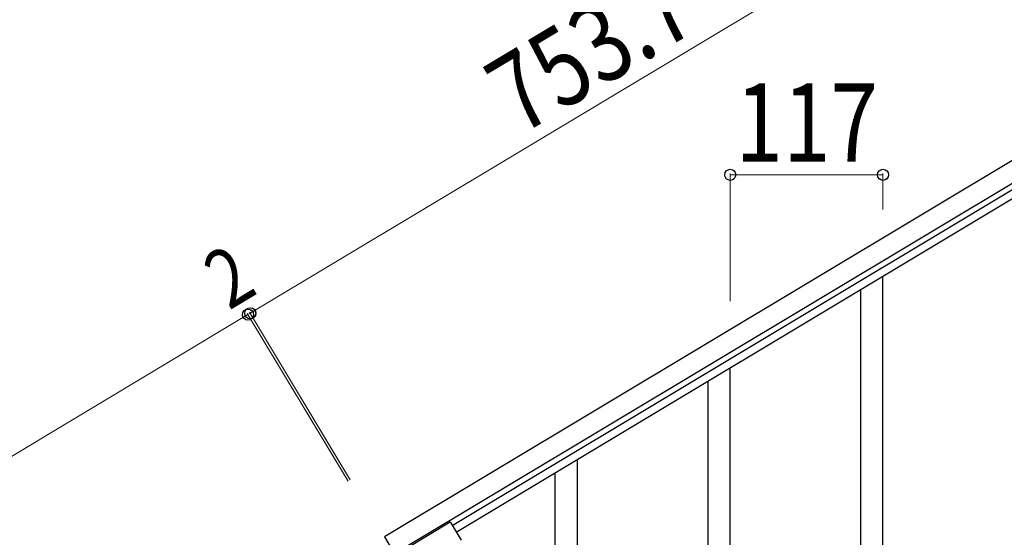
# Model space of a CAD drawing. Units: millimetres. Extents: x 250 to 8280, y 75 to 5795.
# Drawn here: x 1268 to 2023, y 2146 to 2543 of the extents above; entities that cross this region are included whole.
import ezdxf

# ---------------------------------------------------------------- set-up
doc = ezdxf.new("R2010")
doc.units = ezdxf.units.MM
doc.layers.add('YKK_A1', color=4, linetype='Continuous', lineweight=30)
doc.layers.add('YKK_D', color=6, linetype='Continuous', lineweight=13)
doc.styles.add('text-b', font='extslim2.shx', dxfattribs={"width": 0.8, "bigfont": 'extfont2.shx'})

msp = doc.modelspace()

# ---------------------------------------------------------------- linework, layer by layer
at = {"layer": 'YKK_A1', "linetype": 'Continuous', "ltscale": 0.5}
for p, q in [((2194.26, 2533.94), (1547.93, 2146.2)), ((2201.98, 2521.08), (1555.65, 2133.34)), ((1599.72, 2155.12), (2113.99, 2463.64)), ((1602.81, 2149.97), (2117.08, 2458.49)), ((1512.43, 2106.25), (1598.18, 2157.69)), ((1598.18, 2157.69), (1606.58, 2143.7)), ((1547.93, 2146.2), (1556.16, 2132.48))]:
    msp.add_line(p, q, dxfattribs=at)
at = {"layer": 'YKK_A1', "linetype": 'Continuous'}
for p, q in [((1929.8, 2097.81), (1929.8, 2346)), ((1912.8, 2097.81), (1912.8, 2335.79)), ((1812.8, 2123.23), (1812.8, 2275.7)), ((1795.8, 2090.32), (1795.8, 2265.49)), ((1695.8, 1957.21), (1695.8, 2205.4)), ((1678.8, 1957.21), (1678.8, 2195.19))]:
    msp.add_line(p, q, dxfattribs=at)
at = {"layer": 'YKK_D'}
for p, q in [((2091.37, 2705.45), (1445.04, 2317.71)), ((1812.8, 2326.95), (1812.8, 2424.81)), ((1812.8, 2423.81), (1929.8, 2423.81)), ((1929.8, 2397.14), (1929.8, 2424.81)), ((496.99, 1748.96), (1443.33, 2316.68)), ((1519.98, 2188.91), (1442.81, 2317.54)), ((1519.46, 2189.77), (1442.82, 2317.54)), ((1443.33, 2316.68), (1445.05, 2317.71)), ((1521.69, 2189.94), (1444.53, 2318.57)), ((1521.18, 2190.8), (1444.53, 2318.57))]:
    msp.add_line(p, q, dxfattribs=at)
at = {"layer": 'YKK_D', "linetype": 'ByBlock', "lineweight": -2}
for centre in [(1812.8, 2423.81), (1929.8, 2423.81), (1443.33, 2316.68), (1443.33, 2316.68), (1445.04, 2317.71), (1445.05, 2317.71)]:
    msp.add_circle(centre, 4.25, dxfattribs=at)

# ---------------------------------------------------------------- texts
at = {"layer": 'YKK_D', "style": 'text-b', "width": 0.8}
for s, height, rotation, p in [('753.7', 60, 30.96001, (1651.45, 2453.2)), ('2', 45, 30.95851, (1428.75, 2319.6))]:
    msp.add_text(s, height=height, rotation=rotation, dxfattribs=at).set_placement(p)
msp.add_text('117', height=60, dxfattribs=at).set_placement((1816.9, 2433.81))

doc.saveas('drawing.dxf')
